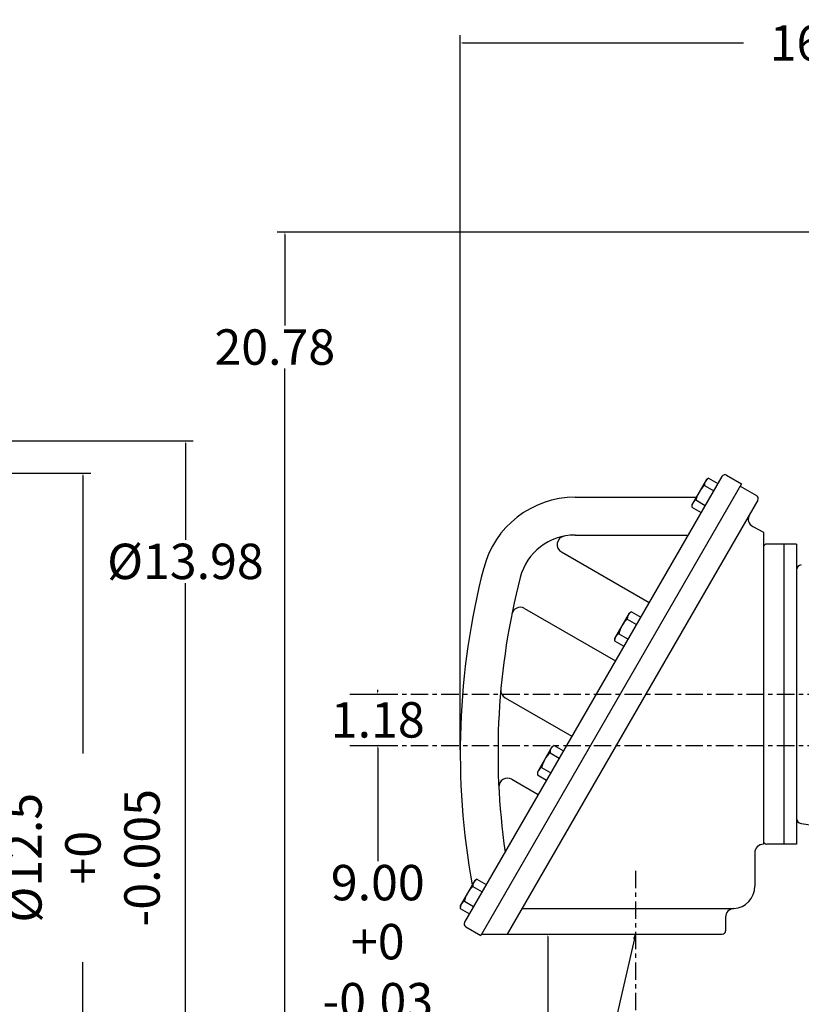
# Model space of a CAD drawing. Extents: x -36 to 39, y -58 to 57.
# Drawn here: x 2 to 20, y 2 to 25 of the extents above; entities that cross this region are included whole.
import ezdxf

# ---------------------------------------------------------------- set-up
doc = ezdxf.new("R2010")
doc.units = 0
doc.header["$MEASUREMENT"] = 0
doc.linetypes.add('CENTER', pattern=[0.7, 0.4, -0.1, 0.1, -0.1])
doc.layers.get('Defpoints').update_dxf_attribs({"linetype": 'CONTINUOUS'})
doc.layers.add('PV', color=7, linetype='CONTINUOUS')
doc.styles.get("Standard").update_dxf_attribs({"font": 'MONOTXT'})
doc.dimstyles.get("Standard").update_dxf_attribs({"dimtxt": 0.125984, "dimasz": 0.05, "dimexe": 0.18, "dimexo": 0.0625, "dimgap": 0.09, "dimtad": 0, "dimtih": 1, "dimtoh": 1, "dimdec": 4, "dimzin": 0, "dimdsep": 46, "dimtxsty": 'STANDARD', "dimcen": 0.09, "dimadec": 0, "dimazin": 0, "dimtfac": 1, "dimtdec": 4, "dimtofl": 0, "dimtmove": 2, "dimatfit": 3, "dimfxl": 1, "dimtolj": 1, "dimtzin": 0, "dimarcsym": 0})

# ---------------------------------------------------------------- blocks, each defined once
blk = doc.blocks.new('*D45')
at = {"layer": 'Defpoints', "color": 0, "linetype": 'Continuous'}
for p in [(-4.258, 15.172), (-4.258, 1.192), (6.024, 1.192)]:
    blk.add_point(p, dxfattribs=at)
at = {"layer": 'PV', "color": 0, "linetype": 'Continuous', "lineweight": -2}
for p, q in [((-4.195, 15.172), (6.204, 15.172)), ((6.024, 15.122), (6.024, 12.906)), ((6.024, 1.242), (6.024, 11.913)), ((-4.195, 1.192), (6.204, 1.192))]:
    blk.add_line(p, q, dxfattribs=at)
at = {"layer": 'PV', "color": 0, "linetype": 'Continuous'}
for points in [[(6.016, 15.122), (6.032, 15.122), (6.024, 15.172)], [(6.016, 1.242), (6.032, 1.242), (6.024, 1.192)]]:
    blk.add_solid(points, dxfattribs=at)
at = {"layer": 'PV', "color": 0, "linetype": 'Continuous', "insert": (6.024, 12.409), "char_height": 0.8126, "attachment_point": 5}
blk.add_mtext('\\A1;%%C13.98', dxfattribs=at)
blk = doc.blocks.new('*D44')
at = {"layer": 'Defpoints', "color": 0, "linetype": 'Continuous'}
for p in [(-4.008, 14.432), (-4.008, 1.932), (3.673, 1.932)]:
    blk.add_point(p, dxfattribs=at)
at = {"layer": 'PV', "color": 0, "linetype": 'Continuous', "lineweight": -2}
for p, q in [((-3.945, 14.432), (3.853, 14.432)), ((3.673, 14.382), (3.673, 8)), ((3.673, 1.982), (3.673, 3.215)), ((-3.945, 1.932), (3.853, 1.932))]:
    blk.add_line(p, q, dxfattribs=at)
at = {"layer": 'PV', "color": 0, "linetype": 'Continuous'}
for points in [[(3.664, 14.382), (3.681, 14.382), (3.673, 14.432)], [(3.664, 1.982), (3.681, 1.982), (3.673, 1.932)]]:
    blk.add_solid(points, dxfattribs=at)
at = {"layer": 'PV', "color": 0, "linetype": 'Continuous', "insert": (3.673, 5.608), "char_height": 0.8126, "attachment_point": 5, "rotation": 90}
blk.add_mtext('\\A1;%%C12.5\\P+0\\P-0.005', dxfattribs=at)
blk = doc.blocks.new('*D47')
at = {"layer": 'Defpoints', "color": 0, "linetype": 'Continuous'}
for p in [(9.795, 8.182), (10.437, 8.182), (20.441, -0.818)]:
    blk.add_point(p, dxfattribs=at)
at = {"layer": 'PV', "color": 0, "linetype": 'Continuous', "lineweight": -2}
for p, q in [((9.858, 8.182), (10.617, 8.182)), ((10.437, 8.132), (10.437, 5.533)), ((10.437, -0.768), (10.437, 1.832)), ((20.379, -0.818), (10.257, -0.818))]:
    blk.add_line(p, q, dxfattribs=at)
at = {"layer": 'PV', "color": 0, "linetype": 'Continuous'}
for points in [[(10.428, 8.132), (10.445, 8.132), (10.437, 8.182)], [(10.428, -0.768), (10.445, -0.768), (10.437, -0.818)]]:
    blk.add_solid(points, dxfattribs=at)
at = {"layer": 'PV', "color": 0, "linetype": 'Continuous', "insert": (10.437, 3.682), "char_height": 0.8126, "attachment_point": 5}
blk.add_mtext('\\A1;9.00\\P+0\\P-0.03', dxfattribs=at)
blk = doc.blocks.new('*D46')
at = {"layer": 'Defpoints', "color": 0, "linetype": 'Continuous'}
for p in [(29.299, 19.962), (8.307, -0.818), (20.439, -0.818)]:
    blk.add_point(p, dxfattribs=at)
at = {"layer": 'PV', "color": 0, "linetype": 'Continuous', "lineweight": -2}
for p, q in [((29.237, 19.962), (8.127, 19.963)), ((8.307, 19.913), (8.307, 17.825)), ((8.307, -0.768), (8.307, 16.832)), ((20.377, -0.818), (8.127, -0.818))]:
    blk.add_line(p, q, dxfattribs=at)
at = {"layer": 'PV', "color": 0, "linetype": 'Continuous'}
for points in [[(8.299, 19.913), (8.316, 19.913), (8.307, 19.963)], [(8.299, -0.768), (8.316, -0.768), (8.307, -0.818)]]:
    blk.add_solid(points, dxfattribs=at)
at = {"layer": 'PV', "color": 0, "linetype": 'Continuous', "insert": (8.075, 17.328), "char_height": 0.8126, "attachment_point": 5}
blk.add_mtext('\\A1;20.78', dxfattribs=at)
blk = doc.blocks.new('*D48')
at = {"layer": 'Defpoints', "color": 0, "linetype": 'Continuous'}
for p in [(9.795, 9.362), (10.437, 9.362), (9.795, 8.182)]:
    blk.add_point(p, dxfattribs=at)
at = {"layer": 'PV', "color": 0, "linetype": 'Continuous', "lineweight": -2}
for p, q in [((9.858, 9.362), (10.617, 9.362)), ((10.437, 9.412), (10.437, 9.462)), ((9.858, 8.182), (10.617, 8.182)), ((10.437, 8.132), (10.437, 8.082))]:
    blk.add_line(p, q, dxfattribs=at)
at = {"layer": 'PV', "color": 0, "linetype": 'Continuous'}
for points in [[(10.428, 9.412), (10.445, 9.412), (10.437, 9.362)], [(10.428, 8.132), (10.445, 8.132), (10.437, 8.182)]]:
    blk.add_solid(points, dxfattribs=at)
at = {"layer": 'PV', "color": 0, "linetype": 'Continuous', "insert": (10.437, 8.772), "char_height": 0.8126, "attachment_point": 5}
blk.add_mtext('\\A1;1.18', dxfattribs=at)
blk = doc.blocks.new('*D57')
at = {"layer": 'Defpoints', "color": 0, "linetype": 'Continuous'}
for p in [(12.908, 3.852), (14.338, 3.852), (20.439, -0.818)]:
    blk.add_point(p, dxfattribs=at)
at = {"layer": 'PV', "color": 0, "linetype": 'Continuous', "lineweight": -2}
for p, q in [((12.971, 3.852), (14.518, 3.852)), ((14.338, 3.802), (14.338, 2.014)), ((14.338, -0.768), (14.338, 1.021)), ((20.377, -0.818), (14.158, -0.818))]:
    blk.add_line(p, q, dxfattribs=at)
at = {"layer": 'PV', "color": 0, "linetype": 'Continuous'}
for points in [[(14.33, 3.802), (14.347, 3.802), (14.338, 3.852)], [(14.33, -0.768), (14.347, -0.768), (14.338, -0.818)]]:
    blk.add_solid(points, dxfattribs=at)
at = {"layer": 'PV', "color": 0, "linetype": 'Continuous', "insert": (14.338, 1.517), "char_height": 0.8126, "attachment_point": 5}
blk.add_mtext('\\A1;4.67', dxfattribs=at)
blk = doc.blocks.new('*D50')
at = {"layer": 'Defpoints', "color": 0, "linetype": 'Continuous'}
for p in [(29.299, 24.502), (29.299, 24.307), (12.329, 8.02)]:
    blk.add_point(p, dxfattribs=at)
at = {"layer": 'PV', "color": 0, "linetype": 'Continuous', "lineweight": -2}
for p, q in [((12.329, 8.083), (12.329, 24.487)), ((29.299, 24.439), (29.299, 24.127)), ((12.379, 24.307), (18.828, 24.307)), ((29.249, 24.307), (22.8, 24.307))]:
    blk.add_line(p, q, dxfattribs=at)
at = {"layer": 'PV', "color": 0, "linetype": 'Continuous'}
for points in [[(12.379, 24.316), (12.379, 24.299), (12.329, 24.307)], [(29.249, 24.316), (29.249, 24.299), (29.299, 24.307)]]:
    blk.add_solid(points, dxfattribs=at)
at = {"layer": 'PV', "color": 0, "linetype": 'Continuous', "insert": (20.814, 24.307), "char_height": 0.8126, "attachment_point": 5}
blk.add_mtext('\\A1;16.97', dxfattribs=at)

msp = doc.modelspace()

# ---------------------------------------------------------------- linework, layer by layer
at = {"layer": 'PV', "color": 7, "linetype": 'Continuous'}
for p, q in [((18.33388519, 14.35715103), (12.42838001, 4.12851715)), ((17.97710991, 14.29037857), (17.64246559, 13.7107563)), ((17.97712135, 14.29038048), (18.02830124, 14.31992912)), ((18.02829361, 14.31991673), (18.24136925, 14.19689751)), ((18.44145775, 14.38597202), (18.78240967, 14.18912315)), ((18.78240967, 14.18913555), (12.79815578, 3.82410336)), ((17.93227577, 14.15360928), (18.14535141, 14.03059006)), ((18.752882, 14.13797951), (19.12905502, 13.92079544)), ((19.15674973, 13.8138876), (13.40547848, 3.85239291)), ((14.96443462, 13.87982845), (17.74008369, 13.87982845)), ((17.73848724, 13.81794739), (17.95155907, 13.69493103)), ((17.64246941, 13.65163994), (17.85554123, 13.52862358)), ((17.64248657, 13.71076775), (17.64248657, 13.65166092)), ((19.04416656, 13.20758915), (19.28437996, 13.08285809)), ((14.96443462, 13.01367569), (17.55823898, 13.01367569)), ((19.28437424, 13.08287525), (19.28437424, 5.91751528)), ((20.04739952, 12.80727386), (19.36311722, 12.80727386)), ((19.75680733, 12.80727386), (19.75680733, 5.91750908)), ((20.04739952, 12.80727386), (20.04739952, 5.91750908)), ((14.65018654, 12.62500954), (16.66292572, 11.46295357)), ((13.80447578, 11.3298645), (15.89068413, 10.12539196)), ((16.2054615, 11.22179222), (15.87081623, 10.64216995)), ((16.16062546, 11.08502197), (16.3737011, 10.9620018)), ((16.20546341, 11.22178173), (16.2566452, 11.25133133)), ((16.2566452, 11.25133228), (16.46972084, 11.12831211)), ((15.87083054, 10.64216805), (15.87083054, 10.58306408)), ((15.96683788, 10.74936008), (16.17990875, 10.62634373)), ((15.87082195, 10.5830555), (16.08389282, 10.46003914)), ((13.3584938, 9.27931499), (14.89127445, 8.3943634)), ((14.43380547, 8.15319538), (14.09916115, 7.57357311)), ((14.43381405, 8.1531868), (14.48499393, 8.18273544)), ((14.48499012, 8.1827364), (14.69806576, 8.05971718)), ((14.38897419, 8.01643181), (14.60204983, 7.89341211)), ((14.09916782, 7.51446009), (14.31223774, 7.39144325)), ((14.09917736, 7.57358027), (14.09917736, 7.51446772)), ((14.19518471, 7.68076754), (14.40825558, 7.5577507)), ((13.51008987, 7.40837193), (14.11903095, 7.05679941)), ((20.14836693, 6.39592695), (21.5422554, 6.19133282)), ((20.04739952, 5.91750908), (19.36311722, 5.91750908)), ((19.08753967, 5.72066784), (19.08753967, 4.95294952)), ((12.66215229, 5.0846014), (12.32750702, 4.50497913)), ((12.66215706, 5.08459282), (12.71333504, 5.11414003)), ((12.71333694, 5.11414385), (12.92641354, 4.99112415)), ((12.61732101, 4.94783878), (12.83039665, 4.82481956)), ((12.42353249, 4.61217451), (12.63660336, 4.48915815)), ((12.32751465, 4.44586706), (12.54058552, 4.3228507)), ((12.32751751, 4.50498056), (12.32751751, 4.44587708)), ((13.74584866, 4.44192743), (18.60415077, 4.44192743)), ((18.41824722, 4.2453742), (18.41824722, 3.93113327)), ((12.45720673, 4.02094412), (12.79815865, 3.82409525)), ((12.81449223, 3.85239124), (18.33949852, 3.85239124)), ((16.34936714, 3.85239124), (14.12363815, -5.81969452)), ((16.34936714, 3.85239124), (16.30216748, 3.74972094)), ((16.34936714, 3.85239124), (16.34694303, 3.73941725))]:
    msp.add_line(p, q, dxfattribs=at)
at = {"layer": 'PV', "color": 7, "linetype": 'CENTER'}
for p, q in [((9.79508018, 9.36239147), (20.74285507, 9.36239147)), ((9.79508018, 8.18239117), (38.7371254, 8.18239117)), ((16.34936714, 5.30753899), (16.34936714, -3.98816872))]:
    msp.add_line(p, q, dxfattribs=at)
at = {"layer": 'PV', "color": 7, "linetype": 'Continuous'}
for centre, radius, start, end in [((18.1025753, 14.16618252), 0.17074409, 115.78269036, 184.219875029), ((18.40208626, 14.31779194), 0.07874017, 59.999988519, 150.000025939), ((18.37282181, 13.67551041), 0.650123, 132.657792999, 167.34225888), ((14.96443462, 11.71447086), 2.16535449, 89.999982779, 165.5923644), ((17.81275749, 13.66421413), 0.17073238, 115.781652171, 184.218399708), ((19.08856773, 13.85325718), 0.07874017, 330.000036476, 59.999933878), ((19.13488388, 13.38229847), 0.1968504, 149.999971298, 242.559362584), ((14.96443462, 11.71447086), 1.29921257, 89.999982779, 165.508598959), ((14.74861813, 12.79549599), 0.1968504, 101.290340214, 239.999954077), ((19.36311722, 12.7285347), 0.07874017, 89.999982779, 180.000020199), ((29.25850296, 8.02005005), 16.92913437, 165.497834581, 190.332293331), ((20.16550827, 12.20865345), 0.11811025, 95.33343166, 179.999746991), ((29.25850296, 8.02005005), 16.062994, 165.508544318, 188.163462364), ((13.70605564, 11.15938759), 0.1968504, 60.000043161, 168.587921471), ((16.60116768, 10.60691071), 0.650123, 132.657792999, 167.34225888), ((16.33092117, 11.09758568), 0.17074409, 115.78269036, 184.219875029), ((16.04110336, 10.59561729), 0.17073238, 115.781652171, 184.218399708), ((13.45692635, 9.44979858), 0.1968504, 174.829894802, 240.00006336), ((14.55926514, 8.02898598), 0.17074409, 115.78269036, 184.219875029), ((14.8295145, 7.5383234), 0.650123, 132.657792999, 167.34225888), ((14.269454, 7.52702904), 0.17073238, 115.781652171, 184.218399708), ((13.41166306, 7.23789644), 0.1968504, 59.999387463, 182.826024653), ((20.16550827, 6.512784), 0.11811025, 179.999583067, 261.649741477), ((19.28437424, 5.72066784), 0.1968504, 89.999982779, 180.000020199), ((19.36311722, 5.99625111), 0.07874017, 179.999965558, 270.000002978), ((12.78761482, 4.96039867), 0.17074409, 115.78269036, 184.219875029), ((13.05786037, 4.46972322), 0.650123, 132.657792999, 167.34225888), ((18.57571793, 4.95294952), 0.51181096, 273.184743213, 0), ((12.49779415, 4.45842934), 0.17073238, 115.781652171, 184.218399708), ((18.61509705, 4.2453742), 0.1968504, 93.184763412, 180.000020199), ((18.57571602, 4.95294333), 0.51181096, 270.000017221, 273.184743213), ((18.57571793, 4.95294952), 0.51181096, 270.000017221, 273.184743213), ((12.4965744, 4.08914566), 0.07874017, 150.000025939, 240.000008718), ((18.33949852, 3.93113327), 0.07874017, 270.000017221, 0)]:
    msp.add_arc(centre, radius, start, end, dxfattribs=at)

# ---------------------------------------------------------------- dimensions: what is measured, and where the dimension line sits
dim = msp.add_linear_dim(base=(29.2993679, 24.30745888), p1=(12.32936764, 8.02005005), p2=(29.2993679, 24.50165749), text='16.97', dimstyle='STANDARD', override={"dimtxt": 0.812598, "dimdec": 8, "dimtdec": 8}, dxfattribs=at)
dim.commit()
dim.dimension.update_dxf_attribs({"geometry": '*D50', "text_midpoint": (20.81436777, 24.30745888)})
for base, p1, p2, text, picture, middle in [((8.30726286, -0.81750763), (29.2993679, 19.9623909), (20.43936729, -0.81760865), '20.78', '*D46', (8.07461616, 17.32831901)), ((6.02387337, 1.19230578), (-4.25775909, 15.17239094), (-4.25775909, 1.1923914), '%%C13.98', '*D45', (6.02398978, 12.40933046))]:
    dim = msp.add_linear_dim(base=base, p1=p1, p2=p2, angle=89.99952291, text=text, dimstyle='STANDARD', override={"dimtxt": 0.812598, "dimdec": 8, "dimtdec": 8}, dxfattribs=at)
    dim.commit()
    dim.dimension.update_dxf_attribs({"geometry": picture, "text_midpoint": middle, "dimtype": 160})
dim = msp.add_linear_dim(base=(3.67262369, 1.93232745), p1=(-4.00775909, 14.43239117), p2=(-4.00775909, 1.93239141), angle=89.99952291, text='%%C12.5\\P+0\\P-0.005', dimstyle='STANDARD', override={"dimtxt": 0.812598, "dimdec": 8, "dimtdec": 8}, dxfattribs=at)
dim.commit()
dim.dimension.update_dxf_attribs({"geometry": '*D44', "text_midpoint": (3.67267573, 5.60768649), "dimtype": 160, "text_rotation": 90})
for base, p1, p2, text, picture, middle in [((10.43674403, 9.36238613), (9.79508018, 8.18239117), (9.79508018, 9.36239147), '1.18', '*D48', (10.43673911, 8.77238598)), ((10.4367342, 8.18238582), (20.44109917, -0.81760865), (9.79508018, 8.18239117), '9.00\\P+0\\P-0.03', '*D47', (10.43669673, 3.68243024)), ((14.33846664, 3.85237933), (20.43936729, -0.81760865), (12.90823174, 3.85239124), '4.67', '*D57', (14.3384472, 1.51741074))]:
    dim = msp.add_linear_dim(base=base, p1=p1, p2=p2, angle=89.99952291, text=text, dimstyle='STANDARD', override={"dimtxt": 0.812598, "dimdec": 8, "dimtdec": 8}, dxfattribs=at)
    dim.commit()
    dim.dimension.update_dxf_attribs({"geometry": picture, "text_midpoint": middle})

doc.saveas('drawing.dxf')
